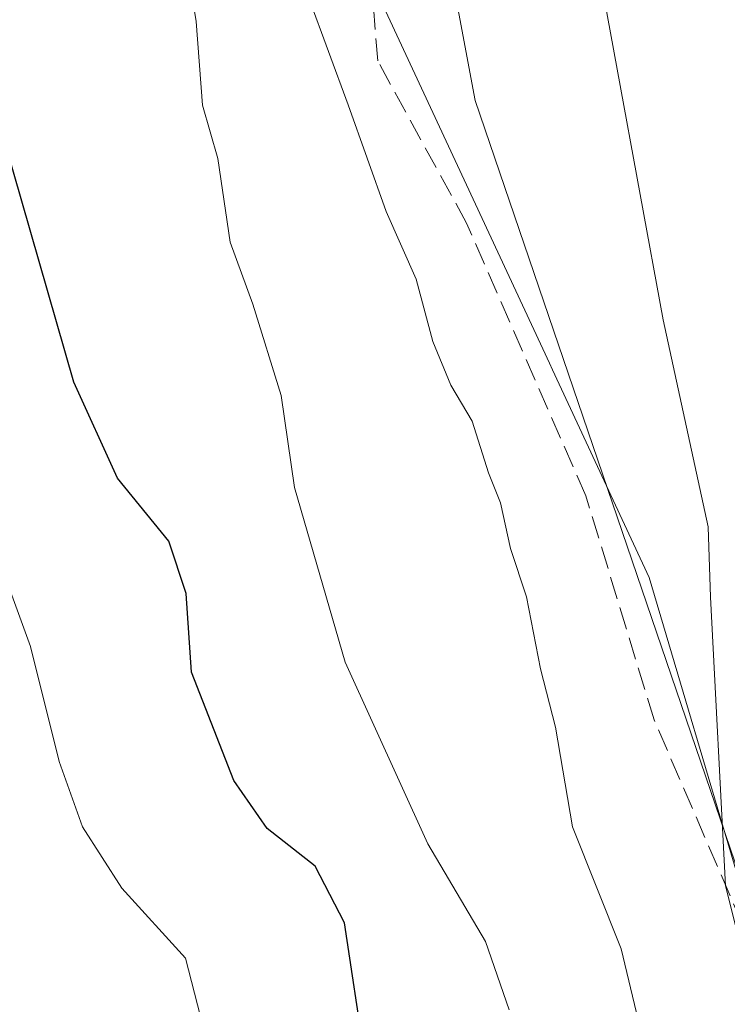
# Model space of a CAD drawing. Units: metres. Extents: x 576774 to 580213, y 4726545 to 4728897.
# Drawn here: x 577865 to 577917, y 4727008 to 4727080 of the extents above; entities that cross this region are included whole.
import ezdxf

# ---------------------------------------------------------------- set-up
doc = ezdxf.new("R2010")
doc.units = ezdxf.units.M
doc.header["$MEASUREMENT"] = 0
doc.linetypes.add('DGN Style 3', pattern=[2.307223, 1.648017, -0.659207])
for name, color, linetype, lineweight in [('Arbolado forestal CxS', 92, 'Continuous', 0), ('Curva de nivel maestra', 30, 'Continuous', 30), ('Curva de nivel normal', 30, 'Continuous', 0), ('Espacio natural protegido', 121, 'Continuous', 13), ('Espacio natural protegido CxS', 121, 'Continuous', 0), ('Senda', 7, 'DGN Style 3', 0)]:
    doc.layers.add(name, color=color, linetype=linetype, lineweight=lineweight)

msp = doc.modelspace()

# ---------------------------------------------------------------- linework, layer by layer
at = {"layer": 'Arbolado forestal CxS', "color": 92, "linetype": 'Continuous', "lineweight": 0}
for points in [[(577711.53, 4727491.5612, 435.0237), (577729.562, 4727485.2492, 434.7289), (577751.5714, 4727478.8318, 434.2313), (577790.141, 4727434.8584, 435.2147), (577808.1489, 4727417.3011, 435.003), (577815.2076, 4727410.4181, 435.0204), (577838.3682, 4727385.9548, 434.9656), (577860.9177, 4727359.5796, 434.071), (577873.0771, 4727326.3713, 433.7512), (577881.3304, 4727276.8703, 433.4995), (577878.8664, 4727254.6619, 433.7886), (577866.1514, 4727204.3206, 435.7328), (577867.6298, 4727183.6243, 436.4191), (577886.4092, 4727139.6804, 436.5238), (577898.6851, 4727074.2292, 438.407), (577920.8679, 4727009.184, 435.4018), (577932.0508, 4726971.9446, 435.6235), (577937.965, 4726962.3348, 435.3053), (577946.8361, 4726950.5059, 433.8119), (577965.3176, 4726918.7176, 433.8401), (577981.581, 4726902.4534, 434.0599), (577966.8377, 4726895.8601, 450.5027)], [(577965.3176, 4726918.7176, 433.8401), (577946.8361, 4726950.5059, 433.8119), (577937.965, 4726962.3348, 435.3053), (577932.0508, 4726971.9446, 435.6235), (577920.8679, 4727009.184, 435.4018), (577898.6851, 4727074.2292, 438.407), (577886.4092, 4727139.6804, 436.5238), (577867.6298, 4727183.6243, 436.4191), (577866.1514, 4727204.3206, 435.7328), (577878.8664, 4727254.6619, 433.7886), (577881.3304, 4727276.8703, 433.4995), (577873.0771, 4727326.3713, 433.7512), (577860.9177, 4727359.5796, 434.071), (577838.3682, 4727385.9548, 434.9656), (577815.2076, 4727410.4181, 435.0204), (577808.1489, 4727417.3011, 435.003), (577790.141, 4727434.8584, 435.2147), (577751.5714, 4727478.8318, 434.2313)], [(577751.5714, 4727478.8318, 434.2313), (577790.141, 4727434.8584, 435.2147), (577808.1489, 4727417.3011, 435.003), (577815.2076, 4727410.4181, 435.0204), (577838.3682, 4727385.9548, 434.9656), (577860.9177, 4727359.5796, 434.071), (577873.0771, 4727326.3713, 433.7512), (577881.3304, 4727276.8703, 433.4995), (577878.8664, 4727254.6619, 433.7886), (577866.1514, 4727204.3206, 435.7328), (577867.6298, 4727183.6243, 436.4191), (577886.4092, 4727139.6804, 436.5238), (577898.6851, 4727074.2292, 438.407), (577920.8679, 4727009.184, 435.4018), (577932.0508, 4726971.9446, 435.6235), (577937.965, 4726962.3348, 435.3053), (577946.8361, 4726950.5059, 433.8119), (577965.3176, 4726918.7176, 433.8401)]]:
    msp.add_polyline3d(points, dxfattribs=at)
at = {"layer": 'Curva de nivel maestra', "color": 30, "linetype": 'Continuous', "lineweight": 30, "elevation": 450, "flags": 128}
msp.add_lwpolyline([(577916.36, 4726937.7301), (577913.04, 4726944.6201), (577908.23, 4726952.9201), (577905.2, 4726959.7701), (577902.79, 4726964.9701), (577901.6, 4726969.2601), (577899.15, 4726974.8201), (577896.29, 4726985.2401), (577895.09, 4726992.2001), (577892.6, 4726997.4701), (577890.65, 4727004.4001), (577889.15, 4727014.2201), (577887.02, 4727018.3601), (577883.52, 4727021.1101), (577881.1, 4727024.6201), (577877.99, 4727032.5201), (577877.62, 4727038.2601), (577876.34, 4727042.0801), (577872.61, 4727046.6801), (577869.42, 4727053.6701), (577864.37, 4727071.2801)], dxfattribs=at)
at = {"layer": 'Curva de nivel normal', "color": 30, "linetype": 'Continuous', "lineweight": 0, "flags": 128}
for points, elevation in [([(577876.73, 4727089.9601), (577878.35, 4727079.9801), (577878.8, 4727073.8801), (577879.92, 4727069.9901), (577880.82, 4727063.9001), (577882.47, 4727059.3701), (577884.53, 4727052.7001), (577885.51, 4727045.9901), (577889.22, 4727033.2401), (577895.24, 4727019.9901), (577899.44, 4727012.8601), (577901.17, 4727007.8701)], 445), ([(577948.52, 4726940.7901), (577945.46, 4726945.5501), (577941.5, 4726952.9301), (577937.43, 4726959.4201), (577930.86, 4726973.4801), (577924.92, 4726987.3801), (577919.95, 4727005.0001), (577916.96, 4727016.9201), (577915.85, 4727037.9801), (577915.69, 4727043.1201), (577912.41, 4727058.2101), (577907.36, 4727085.6801)], 435), ([(577910.59, 4727007.1401), (577909.33, 4727012.3201), (577905.8, 4727021.2401), (577904.54, 4727028.5001), (577903.46, 4727032.7501), (577902.44, 4727038.0201), (577901.27, 4727041.5301), (577900.55, 4727044.8601), (577899.67, 4727047.0701), (577898.48, 4727050.8301), (577896.91, 4727053.4501), (577895.6, 4727056.6301), (577894.39, 4727061.1801), (577892.19, 4727066.1201), (577889.44, 4727073.9001), (577886.56, 4727081.7201)], 440), ([(577904.55, 4726939.9201), (577901.48, 4726943.2801), (577899.2, 4726946.8101), (577897.11, 4726953.1101), (577896, 4726959.3701), (577892.96, 4726965.2301), (577890.42, 4726970.6301), (577889.25, 4726975.2101), (577887.32, 4726979.9601), (577884.82, 4726988.7601), (577880.24, 4727001.8101), (577878.66, 4727007.4001), (577877.56, 4727011.6501), (577872.92, 4727016.7601), (577870.05, 4727021.2401), (577868.34, 4727026.0001), (577866.26, 4727034.3801), (577861.89, 4727046.3601)], 455)]:
    msp.add_lwpolyline(points, dxfattribs=dict(at, elevation=elevation))
at = {"layer": 'Espacio natural protegido', "color": 121, "linetype": 'Continuous', "lineweight": 13, "flags": 128}
msp.add_lwpolyline([(577950.2879, 4726939.4029), (577941.7003, 4726954.558), (577940.1262, 4726962.8226), (577937.6593, 4726975.7752), (577926.0409, 4727004.0647), (577922.9528, 4727009.083), (577917.9584, 4727017.1992), (577911.3916, 4727039.4267), (577904.3195, 4727054.5818), (577904.1014, 4727055.0517), (577891.1856, 4727082.8714), (577892.7012, 4727086.4075), (577892.7014, 4727101.0575), (577889.6706, 4727114.1918), (577885.2392, 4727136.8432), (577885.1245, 4727137.4296), (577882.5988, 4727147.5331), (577876.0318, 4727160.6675), (577871.4855, 4727171.7812), (577868.4547, 4727184.4105), (577868.9602, 4727202.0914), (577868.9606, 4727227.855), (577872.4971, 4727248.0617), (577872.8612, 4727258.2503)], dxfattribs=at)
at = {"layer": 'Espacio natural protegido CxS', "color": 121, "linetype": 'Continuous', "lineweight": 0, "flags": 128}
msp.add_lwpolyline([(577950.2879, 4726939.4029), (577941.7003, 4726954.558), (577940.1262, 4726962.8226), (577937.6593, 4726975.7752), (577926.0409, 4727004.0647), (577922.9528, 4727009.083), (577917.9584, 4727017.1992), (577911.3916, 4727039.4267), (577904.3195, 4727054.5818), (577904.1014, 4727055.0517), (577891.1856, 4727082.8714), (577892.7012, 4727086.4075), (577892.7014, 4727101.0575), (577889.6706, 4727114.1918), (577885.2392, 4727136.8432), (577885.1245, 4727137.4296), (577882.5988, 4727147.5331), (577876.0318, 4727160.6675), (577871.4855, 4727171.7812), (577868.4547, 4727184.4105), (577868.9602, 4727202.0914), (577868.9606, 4727227.855)], dxfattribs=at)
at = {"layer": 'Senda', "color": 7, "linetype": 'DGN Style 3', "lineweight": 0}
msp.add_polyline3d([(577952.2701, 4726936.8901, 440.1581), (577937.0801, 4726969.1201, 436.9361), (577927.1301, 4726994.7501, 439.4195), (577919.1101, 4727011.9701, 440.0054), (577911.7401, 4727029.0401, 438.5686), (577906.7701, 4727045.3701, 440.7055), (577898.0601, 4727065.2801, 440.4643), (577891.5901, 4727077.1101, 441.9789), (577890.9401, 4727085.0801, 440.6272), (577892.0101, 4727094.8301, 442.1222), (577891.7001, 4727109.6601, 440.9885), (577889.2401, 4727120.2901, 439.789), (577882.8101, 4727145.6801, 436.8874), (577875.0401, 4727158.7601, 437.2132), (577868.3101, 4727175.5201, 437.8467), (577866.4101, 4727189.6801, 440.0654), (577866.4101, 4727205.3101, 437.032), (577868.1101, 4727223.0601, 434.723)], dxfattribs=at)

doc.saveas('drawing.dxf')
